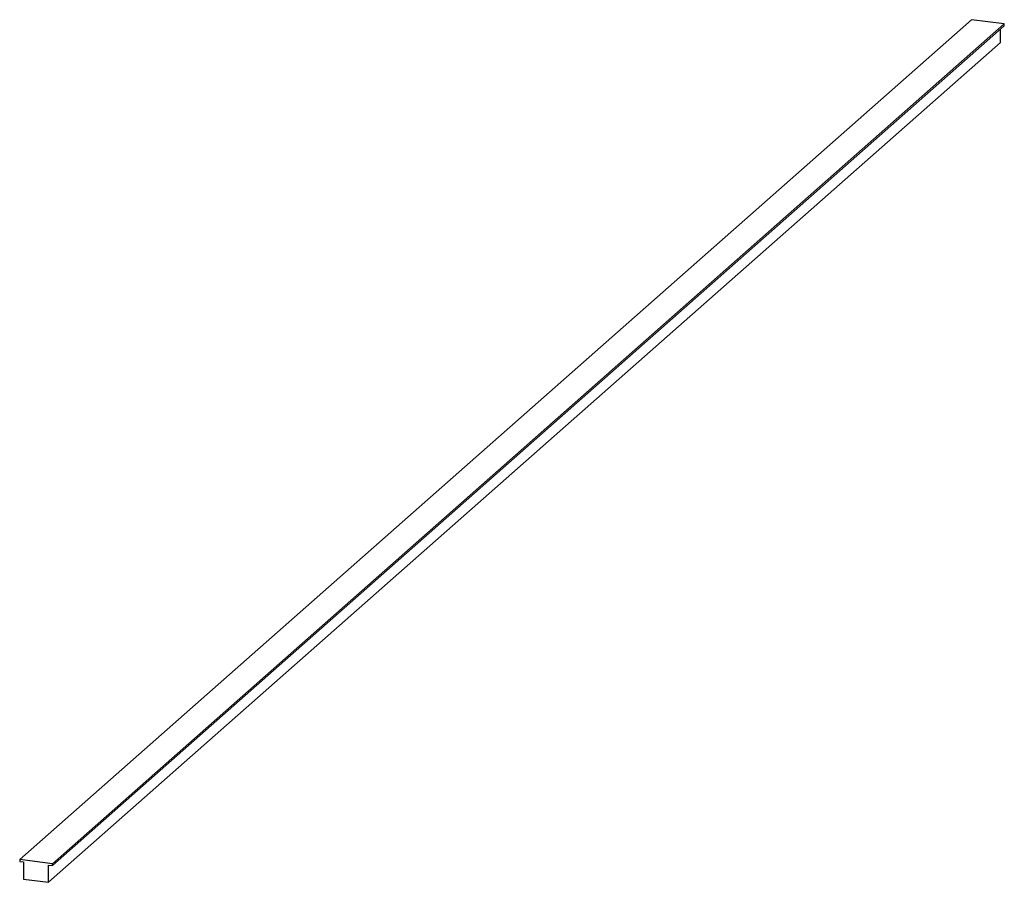
# Paper-space layout '_Dimetrisch' of a CAD drawing. Units: millimetres. Extents: x -719 to 12, y -625 to 16.
import ezdxf

# ---------------------------------------------------------------- set-up
doc = ezdxf.new("R2010")
doc.units = ezdxf.units.MM

psp = doc.layouts.new('_Dimetrisch')

# ---------------------------------------------------------------- linework, layer by layer
at = {"color": 7, "linetype": 'Continuous', "lineweight": 25}
for p, q in [((-719.27, -607.94), (-12.16, 15.67)), ((12.16, 12.61), (-12.16, 15.67)), ((-694.95, -611), (12.16, 12.61)), ((-694.95, -612.41), (12.16, 11.2)), ((9.35, -1.18), (9.35, 8.72)), ((12.16, 11.2), (12.16, 12.61)), ((-697.75, -624.79), (9.35, -1.18)), ((-694.95, -611), (-719.27, -607.94)), ((-719.27, -607.94), (-719.27, -609.35)), ((-719.27, -609.35), (-716.46, -609.7)), ((-716.46, -609.7), (-716.46, -622.43)), ((-697.75, -612.06), (-694.95, -612.41)), ((-697.75, -624.79), (-697.75, -612.06)), ((-694.95, -612.41), (-694.95, -611)), ((-716.46, -622.43), (-697.75, -624.79))]:
    psp.add_line(p, q, dxfattribs=at)

doc.saveas('drawing.dxf')
